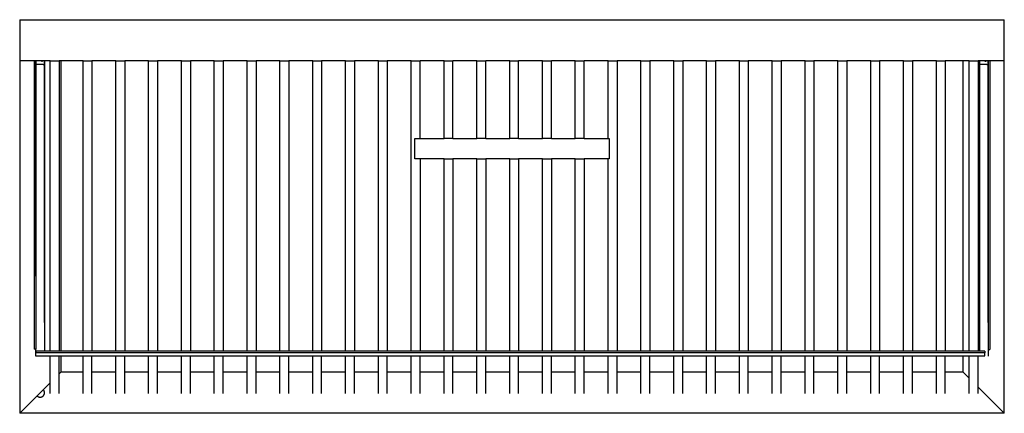
# Model space of a CAD drawing. Units: inches. Extents: x -104 to 136, y -40 to 56.
import ezdxf

# ---------------------------------------------------------------- set-up
doc = ezdxf.new("R2010")
doc.units = ezdxf.units.IN
doc.header["$MEASUREMENT"] = 0

msp = doc.modelspace()

# ---------------------------------------------------------------- linework, layer by layer
for p, q in [((-104.3, 56.27), (-104.3, 46.27)), ((-104.3, 56.27), (135.7, 56.27)), ((135.7, 46.27), (135.7, 56.27)), ((-100.74, 46.27), (-104.3, 46.27)), ((-104.3, 46.27), (-104.3, -39.73)), ((-100.74, 46.27), (-100.74, -24.09)), ((-100.37, 46.27), (-100.74, 46.27)), ((-100.37, 46.19), (-100.37, 46.27)), ((-100.35, 46.27), (-100.37, 46.27)), ((-100.37, 46.19), (-100.35, 46.19)), ((-100.37, 46.19), (-100.37, 45.33)), ((-100.34, 46.27), (-100.35, 46.27)), ((-100.35, 46.19), (-100.35, 46.27)), ((-100.35, 46.19), (-100.34, 46.19)), ((-100.35, 45.33), (-100.35, 46.19)), ((-100.34, 46.27), (-100.34, 46.19)), ((-98.24, 46.27), (-100.34, 46.27)), ((-100.34, 46.19), (-100.34, 45.33)), ((-100.21, 46.19), (-100.34, 46.19)), ((-99.01, 46.19), (-98.76, 46.19)), ((-98.24, 46.19), (-98.37, 46.19)), ((-98.24, 46.19), (-98.24, 46.27)), ((-98.22, 46.27), (-98.24, 46.27)), ((-98.24, 46.19), (-98.24, 45.33)), ((-96.87, 46.27), (-98.22, 46.27)), ((-98.22, -17.55), (-98.22, 46.27)), ((-96.87, 46.27), (-94.7, 46.27)), ((-96.87, -24.57), (-96.87, 46.27)), ((-94.3, 46.27), (-94.7, 46.27)), ((-94.7, 46.27), (-94.7, -24.57)), ((-94.3, 46.27), (-94.3, -24.57)), ((-88.87, 46.27), (-94.3, 46.27)), ((-88.87, 46.27), (-86.7, 46.27)), ((-88.87, -24.57), (-88.87, 46.27)), ((-80.87, 46.27), (-86.7, 46.27)), ((-86.7, 46.27), (-86.7, -24.57)), ((-80.87, 46.27), (-78.7, 46.27)), ((-80.87, -24.57), (-80.87, 46.27)), ((-72.87, 46.27), (-78.7, 46.27)), ((-78.7, 46.27), (-78.7, -24.57)), ((-72.87, 46.27), (-70.7, 46.27)), ((-72.87, -24.57), (-72.87, 46.27)), ((-64.87, 46.27), (-70.7, 46.27)), ((-70.7, 46.27), (-70.7, -24.57)), ((-64.87, 46.27), (-62.7, 46.27)), ((-64.87, -24.57), (-64.87, 46.27)), ((-56.87, 46.27), (-62.7, 46.27)), ((-62.7, 46.27), (-62.7, -24.57)), ((-56.87, 46.27), (-54.7, 46.27)), ((-56.87, -24.57), (-56.87, 46.27)), ((-48.87, 46.27), (-54.7, 46.27)), ((-54.7, 46.27), (-54.7, -24.57)), ((-48.87, 46.27), (-46.7, 46.27)), ((-48.87, -24.57), (-48.87, 46.27)), ((-40.87, 46.27), (-46.7, 46.27)), ((-46.7, 46.27), (-46.7, -24.57)), ((-40.87, 46.27), (-38.7, 46.27)), ((-40.87, -24.57), (-40.87, 46.27)), ((-32.87, 46.27), (-38.7, 46.27)), ((-38.7, 46.27), (-38.7, -24.57)), ((-32.87, 46.27), (-30.7, 46.27)), ((-32.87, -24.57), (-32.87, 46.27)), ((-24.87, 46.27), (-30.7, 46.27)), ((-30.7, 46.27), (-30.7, -24.57)), ((-24.87, 46.27), (-22.7, 46.27)), ((-24.87, -24.57), (-24.87, 46.27)), ((-16.87, 46.27), (-22.7, 46.27)), ((-22.7, 46.27), (-22.7, -24.57)), ((-16.87, 46.27), (-14.7, 46.27)), ((-16.87, -24.57), (-16.87, 46.27)), ((-8.87, 46.27), (-14.7, 46.27)), ((-14.7, 46.27), (-14.7, -24.57)), ((-8.87, 46.27), (-6.7, 46.27)), ((-8.87, -24.57), (-8.87, 46.27)), ((-6.7, 27.33), (-6.7, 46.27)), ((-0.87, 46.27), (-6.7, 46.27)), ((-0.87, 27.33), (-0.87, 46.27)), ((-0.87, 46.27), (1.3, 46.27)), ((1.3, 27.33), (1.3, 46.27)), ((7.13, 46.27), (1.3, 46.27)), ((7.13, 27.33), (7.13, 46.27)), ((7.13, 46.27), (9.3, 46.27)), ((9.3, 27.33), (9.3, 46.27)), ((15.13, 46.27), (9.3, 46.27)), ((15.13, 27.33), (15.13, 46.27)), ((15.13, 46.27), (17.3, 46.27)), ((17.3, 27.33), (17.3, 46.27)), ((23.13, 46.27), (17.3, 46.27)), ((23.13, 27.33), (23.13, 46.27)), ((23.13, 46.27), (25.3, 46.27)), ((25.3, 27.33), (25.3, 46.27)), ((31.13, 46.27), (25.3, 46.27)), ((31.13, 27.33), (31.13, 46.27)), ((31.13, 46.27), (33.3, 46.27)), ((33.3, 27.33), (33.3, 46.27)), ((39.13, 46.27), (33.3, 46.27)), ((39.13, 27.33), (39.13, 46.27)), ((39.13, 46.27), (41.3, 46.27)), ((47.13, 46.27), (41.3, 46.27)), ((41.3, 46.27), (41.3, -24.57)), ((47.13, 46.27), (49.3, 46.27)), ((47.13, -24.57), (47.13, 46.27)), ((55.13, 46.27), (49.3, 46.27)), ((49.3, 46.27), (49.3, -24.57)), ((55.13, 46.27), (57.3, 46.27)), ((55.13, -24.57), (55.13, 46.27)), ((63.13, 46.27), (57.3, 46.27)), ((57.3, 46.27), (57.3, -24.57)), ((63.13, 46.27), (65.3, 46.27)), ((63.13, -24.57), (63.13, 46.27)), ((71.13, 46.27), (65.3, 46.27)), ((65.3, 46.27), (65.3, -24.57)), ((71.13, 46.27), (73.3, 46.27)), ((71.13, -24.57), (71.13, 46.27)), ((79.13, 46.27), (73.3, 46.27)), ((73.3, 46.27), (73.3, -24.57)), ((79.13, 46.27), (81.3, 46.27)), ((79.13, -24.57), (79.13, 46.27)), ((87.13, 46.27), (81.3, 46.27)), ((81.3, 46.27), (81.3, -24.57)), ((87.13, 46.27), (89.3, 46.27)), ((87.13, -24.57), (87.13, 46.27)), ((95.13, 46.27), (89.3, 46.27)), ((89.3, 46.27), (89.3, -24.57)), ((95.13, 46.27), (97.3, 46.27)), ((95.13, -24.57), (95.13, 46.27)), ((103.13, 46.27), (97.3, 46.27)), ((97.3, 46.27), (97.3, -24.57)), ((103.13, 46.27), (105.3, 46.27)), ((103.13, -24.57), (103.13, 46.27)), ((111.13, 46.27), (105.3, 46.27)), ((105.3, 46.27), (105.3, -24.57)), ((111.13, 46.27), (113.3, 46.27)), ((111.13, -24.57), (111.13, 46.27)), ((119.13, 46.27), (113.3, 46.27)), ((113.3, 46.27), (113.3, -24.57)), ((119.13, 46.27), (121.3, 46.27)), ((119.13, -24.57), (119.13, 46.27)), ((125.7, 46.27), (121.3, 46.27)), ((121.3, 46.27), (121.3, -24.57)), ((127.13, 46.27), (125.7, 46.27)), ((125.7, -24.57), (125.7, 46.27)), ((127.13, 46.27), (129.3, 46.27)), ((127.13, -24.57), (127.13, 46.27)), ((129.63, 46.27), (129.3, 46.27)), ((129.3, 46.27), (129.3, -24.57)), ((129.65, 46.27), (129.63, 46.27)), ((129.63, 46.19), (129.63, 46.27)), ((129.63, 46.19), (129.65, 46.19)), ((129.63, 46.19), (129.63, 45.33)), ((129.65, 46.19), (129.65, 46.27)), ((131.76, 46.27), (129.65, 46.27)), ((129.65, 45.33), (129.65, 46.19)), ((129.79, 46.19), (129.65, 46.19)), ((130.99, 46.19), (131.24, 46.19)), ((131.76, 46.19), (131.63, 46.19)), ((131.76, 46.19), (131.76, 46.27)), ((131.78, 46.27), (131.76, 46.27)), ((131.76, 46.19), (131.76, 45.33)), ((131.78, 46.27), (131.78, -24.15)), ((132.18, 46.27), (131.78, 46.27)), ((131.78, 46.27), (131.78, 46.27)), ((131.78, -17.55), (131.78, 46.27)), ((132.18, 46.27), (132.18, -24.15)), ((135.7, 46.27), (132.18, 46.27)), ((135.7, -39.73), (135.7, 46.27)), ((-100.37, 45.33), (-100.35, 45.33)), ((-100.37, 45.33), (-100.37, -14.55)), ((-100.35, 45.33), (-100.34, 45.33)), ((-100.35, -6.31), (-100.35, 45.33)), ((-100.34, 45.33), (-100.34, -24.09)), ((-100.34, 45.33), (-100.33, 45.33)), ((-100.33, 45.33), (-100.23, 45.33)), ((-100.06, 45.33), (-100.23, 45.33)), ((-98.55, 45.33), (-100.06, 45.33)), ((-98.55, 45.33), (-98.38, 45.33)), ((-98.38, 45.33), (-98.27, 45.33)), ((-98.24, 45.33), (-98.27, 45.33)), ((-98.24, 45.33), (-98.24, -24.57)), ((129.63, 45.33), (129.65, 45.33)), ((129.63, 45.33), (129.63, -24.57)), ((129.65, 45.33), (129.67, 45.33)), ((129.65, -17.55), (129.65, 45.33)), ((129.67, 45.33), (129.77, 45.33)), ((129.94, 45.33), (129.77, 45.33)), ((131.45, 45.33), (129.94, 45.33)), ((131.45, 45.33), (131.62, 45.33)), ((131.62, 45.33), (131.73, 45.33)), ((131.76, 45.33), (131.73, 45.33)), ((131.76, 45.33), (131.76, -25.8)), ((-8, 22.33), (-8, 27.33)), ((-8, 27.33), (-6.7, 27.33)), ((-6.7, 27.33), (-0.87, 27.33)), ((1.3, 27.33), (-0.87, 27.33)), ((1.3, 27.33), (7.13, 27.33)), ((9.3, 27.33), (7.13, 27.33)), ((9.3, 27.33), (15.13, 27.33)), ((17.3, 27.33), (15.13, 27.33)), ((17.3, 27.33), (23.13, 27.33)), ((25.3, 27.33), (23.13, 27.33)), ((25.3, 27.33), (31.13, 27.33)), ((33.3, 27.33), (31.13, 27.33)), ((33.3, 27.33), (39.13, 27.33)), ((39.13, 27.33), (39.4, 27.33)), ((39.4, 27.33), (39.4, 22.33)), ((-6.7, 22.33), (-8, 22.33)), ((-0.87, 22.33), (-6.7, 22.33)), ((-6.7, 22.33), (-6.7, -24.57)), ((-0.87, 22.33), (1.3, 22.33)), ((-0.87, -24.57), (-0.87, 22.33)), ((7.13, 22.33), (1.3, 22.33)), ((1.3, 22.33), (1.3, -24.57)), ((7.13, 22.33), (9.3, 22.33)), ((7.13, -24.57), (7.13, 22.33)), ((15.13, 22.33), (9.3, 22.33)), ((9.3, 22.33), (9.3, -24.57)), ((15.13, 22.33), (17.3, 22.33)), ((15.13, -24.57), (15.13, 22.33)), ((23.13, 22.33), (17.3, 22.33)), ((17.3, 22.33), (17.3, -24.57)), ((23.13, 22.33), (25.3, 22.33)), ((23.13, -24.57), (23.13, 22.33)), ((31.13, 22.33), (25.3, 22.33)), ((25.3, 22.33), (25.3, -24.57)), ((31.13, 22.33), (33.3, 22.33)), ((31.13, -24.57), (31.13, 22.33)), ((39.13, 22.33), (33.3, 22.33)), ((33.3, 22.33), (33.3, -24.57)), ((39.4, 22.33), (39.13, 22.33)), ((39.13, -24.57), (39.13, 22.33)), ((-100.37, -24.09), (-100.74, -24.09)), ((-100.37, -25.8), (-100.37, -24.09)), ((-100.34, -24.09), (-100.37, -24.09)), ((-100.34, -24.57), (-100.34, -24.97)), ((-98.24, -24.57), (-100.34, -24.57)), ((130.96, -24.97), (-100.34, -24.97)), ((-100.34, -25.75), (-100.34, -24.97)), ((-100.34, -25.75), (-98.24, -25.75)), ((-96.87, -24.57), (-98.24, -24.57)), ((-98.24, -25.8), (-98.24, -25.75)), ((-98.24, -25.75), (-96.87, -25.75)), ((-94.7, -24.57), (-96.87, -24.57)), ((-96.87, -32.3), (-96.87, -25.75)), ((-96.87, -25.75), (-94.7, -25.75)), ((-94.3, -24.57), (-94.7, -24.57)), ((-94.7, -30.13), (-94.7, -25.75)), ((-94.7, -25.75), (-94.3, -25.75)), ((-88.87, -24.57), (-94.3, -24.57)), ((-94.3, -25.75), (-94.3, -29.73)), ((-94.3, -25.75), (-88.87, -25.75)), ((-86.7, -24.57), (-88.87, -24.57)), ((-88.87, -29.73), (-88.87, -25.75)), ((-88.87, -25.75), (-86.7, -25.75)), ((-80.87, -24.57), (-86.7, -24.57)), ((-86.7, -29.73), (-86.7, -25.75)), ((-86.7, -25.75), (-80.87, -25.75)), ((-78.7, -24.57), (-80.87, -24.57)), ((-80.87, -29.73), (-80.87, -25.75)), ((-80.87, -25.75), (-78.7, -25.75)), ((-72.87, -24.57), (-78.7, -24.57)), ((-78.7, -29.73), (-78.7, -25.75)), ((-78.7, -25.75), (-72.87, -25.75)), ((-70.7, -24.57), (-72.87, -24.57)), ((-72.87, -29.73), (-72.87, -25.75)), ((-72.87, -25.75), (-70.7, -25.75)), ((-64.87, -24.57), (-70.7, -24.57)), ((-70.7, -29.73), (-70.7, -25.75)), ((-70.7, -25.75), (-64.87, -25.75)), ((-62.7, -24.57), (-64.87, -24.57)), ((-64.87, -29.73), (-64.87, -25.75)), ((-64.87, -25.75), (-62.7, -25.75)), ((-56.87, -24.57), (-62.7, -24.57)), ((-62.7, -29.73), (-62.7, -25.75)), ((-62.7, -25.75), (-56.87, -25.75)), ((-54.7, -24.57), (-56.87, -24.57)), ((-56.87, -29.73), (-56.87, -25.75)), ((-56.87, -25.75), (-54.7, -25.75)), ((-48.87, -24.57), (-54.7, -24.57)), ((-54.7, -29.73), (-54.7, -25.75)), ((-54.7, -25.75), (-48.87, -25.75)), ((-46.7, -24.57), (-48.87, -24.57)), ((-48.87, -29.73), (-48.87, -25.75)), ((-48.87, -25.75), (-46.7, -25.75)), ((-40.87, -24.57), (-46.7, -24.57)), ((-46.7, -29.73), (-46.7, -25.75)), ((-46.7, -25.75), (-40.87, -25.75)), ((-38.7, -24.57), (-40.87, -24.57)), ((-40.87, -29.73), (-40.87, -25.75)), ((-40.87, -25.75), (-38.7, -25.75)), ((-32.87, -24.57), (-38.7, -24.57)), ((-38.7, -29.73), (-38.7, -25.75)), ((-38.7, -25.75), (-32.87, -25.75)), ((-30.7, -24.57), (-32.87, -24.57)), ((-32.87, -29.73), (-32.87, -25.75)), ((-32.87, -25.75), (-30.7, -25.75)), ((-24.87, -24.57), (-30.7, -24.57)), ((-30.7, -29.73), (-30.7, -25.75)), ((-30.7, -25.75), (-24.87, -25.75)), ((-22.7, -24.57), (-24.87, -24.57)), ((-24.87, -29.73), (-24.87, -25.75)), ((-24.87, -25.75), (-22.7, -25.75)), ((-16.87, -24.57), (-22.7, -24.57)), ((-22.7, -29.73), (-22.7, -25.75)), ((-22.7, -25.75), (-16.87, -25.75)), ((-14.7, -24.57), (-16.87, -24.57)), ((-16.87, -29.73), (-16.87, -25.75)), ((-16.87, -25.75), (-14.7, -25.75)), ((-8.87, -24.57), (-14.7, -24.57)), ((-14.7, -29.73), (-14.7, -25.75)), ((-14.7, -25.75), (-8.87, -25.75)), ((-6.7, -24.57), (-8.87, -24.57)), ((-8.87, -29.73), (-8.87, -25.75)), ((-8.87, -25.75), (-6.7, -25.75)), ((-0.87, -24.57), (-6.7, -24.57)), ((-6.7, -29.73), (-6.7, -25.75)), ((-6.7, -25.75), (-0.87, -25.75)), ((1.3, -24.57), (-0.87, -24.57)), ((-0.87, -29.73), (-0.87, -25.75)), ((-0.87, -25.75), (1.3, -25.75)), ((7.13, -24.57), (1.3, -24.57)), ((1.3, -29.73), (1.3, -25.75)), ((1.3, -25.75), (7.13, -25.75)), ((9.3, -24.57), (7.13, -24.57)), ((7.13, -29.73), (7.13, -25.75)), ((7.13, -25.75), (9.3, -25.75)), ((15.13, -24.57), (9.3, -24.57)), ((9.3, -29.73), (9.3, -25.75)), ((9.3, -25.75), (15.13, -25.75)), ((17.3, -24.57), (15.13, -24.57)), ((15.13, -29.73), (15.13, -25.75)), ((15.13, -25.75), (17.3, -25.75)), ((23.13, -24.57), (17.3, -24.57)), ((17.3, -29.73), (17.3, -25.75)), ((17.3, -25.75), (23.13, -25.75)), ((25.3, -24.57), (23.13, -24.57)), ((23.13, -29.73), (23.13, -25.75)), ((23.13, -25.75), (25.3, -25.75)), ((31.13, -24.57), (25.3, -24.57)), ((25.3, -29.73), (25.3, -25.75)), ((25.3, -25.75), (31.13, -25.75)), ((33.3, -24.57), (31.13, -24.57)), ((31.13, -29.73), (31.13, -25.75)), ((31.13, -25.75), (33.3, -25.75)), ((39.13, -24.57), (33.3, -24.57)), ((33.3, -29.73), (33.3, -25.75)), ((33.3, -25.75), (39.13, -25.75)), ((41.3, -24.57), (39.13, -24.57)), ((39.13, -29.73), (39.13, -25.75)), ((39.13, -25.75), (41.3, -25.75)), ((47.13, -24.57), (41.3, -24.57)), ((41.3, -29.73), (41.3, -25.75)), ((41.3, -25.75), (47.13, -25.75)), ((49.3, -24.57), (47.13, -24.57)), ((47.13, -29.73), (47.13, -25.75)), ((47.13, -25.75), (49.3, -25.75)), ((55.13, -24.57), (49.3, -24.57)), ((49.3, -29.73), (49.3, -25.75)), ((49.3, -25.75), (55.13, -25.75)), ((57.3, -24.57), (55.13, -24.57)), ((55.13, -29.73), (55.13, -25.75)), ((55.13, -25.75), (57.3, -25.75)), ((63.13, -24.57), (57.3, -24.57)), ((57.3, -29.73), (57.3, -25.75)), ((57.3, -25.75), (63.13, -25.75)), ((65.3, -24.57), (63.13, -24.57)), ((63.13, -29.73), (63.13, -25.75)), ((63.13, -25.75), (65.3, -25.75)), ((71.13, -24.57), (65.3, -24.57)), ((65.3, -29.73), (65.3, -25.75)), ((65.3, -25.75), (71.13, -25.75)), ((73.3, -24.57), (71.13, -24.57)), ((71.13, -29.73), (71.13, -25.75)), ((71.13, -25.75), (73.3, -25.75)), ((79.13, -24.57), (73.3, -24.57)), ((73.3, -29.73), (73.3, -25.75)), ((73.3, -25.75), (79.13, -25.75)), ((81.3, -24.57), (79.13, -24.57)), ((79.13, -29.73), (79.13, -25.75)), ((79.13, -25.75), (81.3, -25.75)), ((87.13, -24.57), (81.3, -24.57)), ((81.3, -29.73), (81.3, -25.75)), ((81.3, -25.75), (87.13, -25.75)), ((89.3, -24.57), (87.13, -24.57)), ((87.13, -29.73), (87.13, -25.75)), ((87.13, -25.75), (89.3, -25.75)), ((95.13, -24.57), (89.3, -24.57)), ((89.3, -29.73), (89.3, -25.75)), ((89.3, -25.75), (95.13, -25.75)), ((97.3, -24.57), (95.13, -24.57)), ((95.13, -29.73), (95.13, -25.75)), ((95.13, -25.75), (97.3, -25.75)), ((103.13, -24.57), (97.3, -24.57)), ((97.3, -29.73), (97.3, -25.75)), ((97.3, -25.75), (103.13, -25.75)), ((105.3, -24.57), (103.13, -24.57)), ((103.13, -29.73), (103.13, -25.75)), ((103.13, -25.75), (105.3, -25.75)), ((111.13, -24.57), (105.3, -24.57)), ((105.3, -29.73), (105.3, -25.75)), ((105.3, -25.75), (111.13, -25.75)), ((113.3, -24.57), (111.13, -24.57)), ((111.13, -29.73), (111.13, -25.75)), ((111.13, -25.75), (113.3, -25.75)), ((119.13, -24.57), (113.3, -24.57)), ((113.3, -29.73), (113.3, -25.75)), ((113.3, -25.75), (119.13, -25.75)), ((121.3, -24.57), (119.13, -24.57)), ((119.13, -29.73), (119.13, -25.75)), ((119.13, -25.75), (121.3, -25.75)), ((125.7, -24.57), (121.3, -24.57)), ((121.3, -29.73), (121.3, -25.75)), ((121.3, -25.75), (125.7, -25.75)), ((127.13, -24.57), (125.7, -24.57)), ((125.7, -29.73), (125.7, -25.75)), ((125.7, -25.75), (127.13, -25.75)), ((129.3, -24.57), (127.13, -24.57)), ((127.13, -31.17), (127.13, -25.75)), ((127.13, -25.75), (129.3, -25.75)), ((129.63, -24.57), (129.3, -24.57)), ((129.3, -33.34), (129.3, -25.75)), ((129.3, -25.75), (129.63, -25.75)), ((130.96, -24.57), (129.63, -24.57)), ((129.63, -25.8), (129.63, -25.75)), ((129.63, -25.75), (130.96, -25.75)), ((130.96, -24.57), (130.96, -24.97)), ((130.96, -25.75), (130.96, -24.97)), ((131.78, -24.15), (132.18, -24.15)), ((-94.3, -29.73), (-94.7, -30.13)), ((-94.7, -34.9), (-94.7, -30.13)), ((-88.87, -29.73), (-94.3, -29.73)), ((-88.87, -34.9), (-88.87, -29.73)), ((-80.87, -29.73), (-86.7, -29.73)), ((-86.7, -34.9), (-86.7, -29.73)), ((-80.87, -34.9), (-80.87, -29.73)), ((-72.87, -29.73), (-78.7, -29.73)), ((-78.7, -34.9), (-78.7, -29.73)), ((-72.87, -34.9), (-72.87, -29.73)), ((-64.87, -29.73), (-70.7, -29.73)), ((-70.7, -34.9), (-70.7, -29.73)), ((-64.87, -34.9), (-64.87, -29.73)), ((-56.87, -29.73), (-62.7, -29.73)), ((-62.7, -34.9), (-62.7, -29.73)), ((-56.87, -34.9), (-56.87, -29.73)), ((-48.87, -29.73), (-54.7, -29.73)), ((-54.7, -34.9), (-54.7, -29.73)), ((-48.87, -34.9), (-48.87, -29.73)), ((-40.87, -29.73), (-46.7, -29.73)), ((-46.7, -34.9), (-46.7, -29.73)), ((-40.87, -34.9), (-40.87, -29.73)), ((-32.87, -29.73), (-38.7, -29.73)), ((-38.7, -34.9), (-38.7, -29.73)), ((-32.87, -34.9), (-32.87, -29.73)), ((-24.87, -29.73), (-30.7, -29.73)), ((-30.7, -34.9), (-30.7, -29.73)), ((-24.87, -34.9), (-24.87, -29.73)), ((-16.87, -29.73), (-22.7, -29.73)), ((-22.7, -34.9), (-22.7, -29.73)), ((-16.87, -34.9), (-16.87, -29.73)), ((-8.87, -29.73), (-14.7, -29.73)), ((-14.7, -34.9), (-14.7, -29.73)), ((-8.87, -34.9), (-8.87, -29.73)), ((-0.87, -29.73), (-6.7, -29.73)), ((-6.7, -34.9), (-6.7, -29.73)), ((-0.87, -34.9), (-0.87, -29.73)), ((7.13, -29.73), (1.3, -29.73)), ((1.3, -34.9), (1.3, -29.73)), ((7.13, -34.9), (7.13, -29.73)), ((15.13, -29.73), (9.3, -29.73)), ((9.3, -34.9), (9.3, -29.73)), ((15.13, -34.9), (15.13, -29.73)), ((23.13, -29.73), (17.3, -29.73)), ((17.3, -34.9), (17.3, -29.73)), ((23.13, -34.9), (23.13, -29.73)), ((31.13, -29.73), (25.3, -29.73)), ((25.3, -34.9), (25.3, -29.73)), ((31.13, -34.9), (31.13, -29.73)), ((39.13, -29.73), (33.3, -29.73)), ((33.3, -34.9), (33.3, -29.73)), ((39.13, -34.9), (39.13, -29.73)), ((47.13, -29.73), (41.3, -29.73)), ((41.3, -34.9), (41.3, -29.73)), ((47.13, -34.9), (47.13, -29.73)), ((55.13, -29.73), (49.3, -29.73)), ((49.3, -34.9), (49.3, -29.73)), ((55.13, -34.9), (55.13, -29.73)), ((63.13, -29.73), (57.3, -29.73)), ((57.3, -34.9), (57.3, -29.73)), ((63.13, -34.9), (63.13, -29.73)), ((71.13, -29.73), (65.3, -29.73)), ((65.3, -34.9), (65.3, -29.73)), ((71.13, -34.9), (71.13, -29.73)), ((79.13, -29.73), (73.3, -29.73)), ((73.3, -34.9), (73.3, -29.73)), ((79.13, -34.9), (79.13, -29.73)), ((87.13, -29.73), (81.3, -29.73)), ((81.3, -34.9), (81.3, -29.73)), ((87.13, -34.9), (87.13, -29.73)), ((95.13, -29.73), (89.3, -29.73)), ((89.3, -34.9), (89.3, -29.73)), ((95.13, -34.9), (95.13, -29.73)), ((103.13, -29.73), (97.3, -29.73)), ((97.3, -34.9), (97.3, -29.73)), ((103.13, -34.9), (103.13, -29.73)), ((111.13, -29.73), (105.3, -29.73)), ((105.3, -34.9), (105.3, -29.73)), ((111.13, -34.9), (111.13, -29.73)), ((119.13, -29.73), (113.3, -29.73)), ((113.3, -34.9), (113.3, -29.73)), ((119.13, -34.9), (119.13, -29.73)), ((125.7, -29.73), (121.3, -29.73)), ((121.3, -34.9), (121.3, -29.73)), ((125.7, -29.73), (127.13, -31.17)), ((127.13, -34.9), (127.13, -31.17)), ((-96.87, -32.3), (-98.55, -33.98)), ((-96.87, -34.9), (-96.87, -32.3)), ((129.3, -33.34), (135.7, -39.73)), ((129.3, -34.9), (129.3, -33.34)), ((-100.06, -35.49), (-104.3, -39.73)), ((-98.55, -33.98), (-100.06, -35.49)), ((-100.06, -35.49), (-100.01, -35.53)), ((-100.01, -35.53), (-99.95, -35.58)), ((-99.95, -35.58), (-99.9, -35.62)), ((-99.9, -35.62), (-99.84, -35.65)), ((-99.84, -35.65), (-99.77, -35.69)), ((-99.77, -35.69), (-99.71, -35.72)), ((-99.71, -35.72), (-99.65, -35.74)), ((-99.65, -35.74), (-99.58, -35.76)), ((-99.58, -35.76), (-99.51, -35.78)), ((-99.51, -35.78), (-99.44, -35.79)), ((-99.44, -35.79), (-99.37, -35.79)), ((-99.37, -35.79), (-99.3, -35.8)), ((-99.3, -35.8), (-99.23, -35.79)), ((-99.23, -35.79), (-99.16, -35.79)), ((-99.16, -35.79), (-99.1, -35.78)), ((-99.1, -35.78), (-99.03, -35.76)), ((-99.03, -35.76), (-98.96, -35.74)), ((-98.96, -35.74), (-98.9, -35.72)), ((-98.9, -35.72), (-98.83, -35.69)), ((-98.83, -35.69), (-98.77, -35.65)), ((-98.77, -35.65), (-98.71, -35.62)), ((-98.71, -35.62), (-98.66, -35.58)), ((-98.66, -35.58), (-98.6, -35.53)), ((-98.6, -35.53), (-98.55, -35.49)), ((-98.5, -34.03), (-98.55, -33.98)), ((-98.55, -35.49), (-98.5, -35.43)), ((-98.46, -34.08), (-98.5, -34.03)), ((-98.5, -35.43), (-98.46, -35.38)), ((-98.42, -34.14), (-98.46, -34.08)), ((-98.46, -35.38), (-98.42, -35.32)), ((-98.38, -34.2), (-98.42, -34.14)), ((-98.42, -35.32), (-98.38, -35.26)), ((-98.35, -34.26), (-98.38, -34.2)), ((-98.38, -35.26), (-98.35, -35.2)), ((-98.32, -34.32), (-98.35, -34.26)), ((-98.35, -35.2), (-98.32, -35.14)), ((-98.3, -34.39), (-98.32, -34.32)), ((-98.32, -35.14), (-98.3, -35.07)), ((-98.27, -34.46), (-98.3, -34.39)), ((-98.3, -35.07), (-98.27, -35.01)), ((-98.26, -34.52), (-98.27, -34.46)), ((-98.27, -35.01), (-98.26, -34.94)), ((-98.25, -34.59), (-98.26, -34.52)), ((-98.26, -34.94), (-98.25, -34.87)), ((-98.24, -34.66), (-98.25, -34.59)), ((-98.25, -34.87), (-98.24, -34.8)), ((-98.24, -34.73), (-98.24, -34.66)), ((-98.24, -34.8), (-98.24, -34.73)), ((135.7, -39.73), (-104.3, -39.73))]:
    msp.add_line(p, q)

doc.saveas('drawing.dxf')
